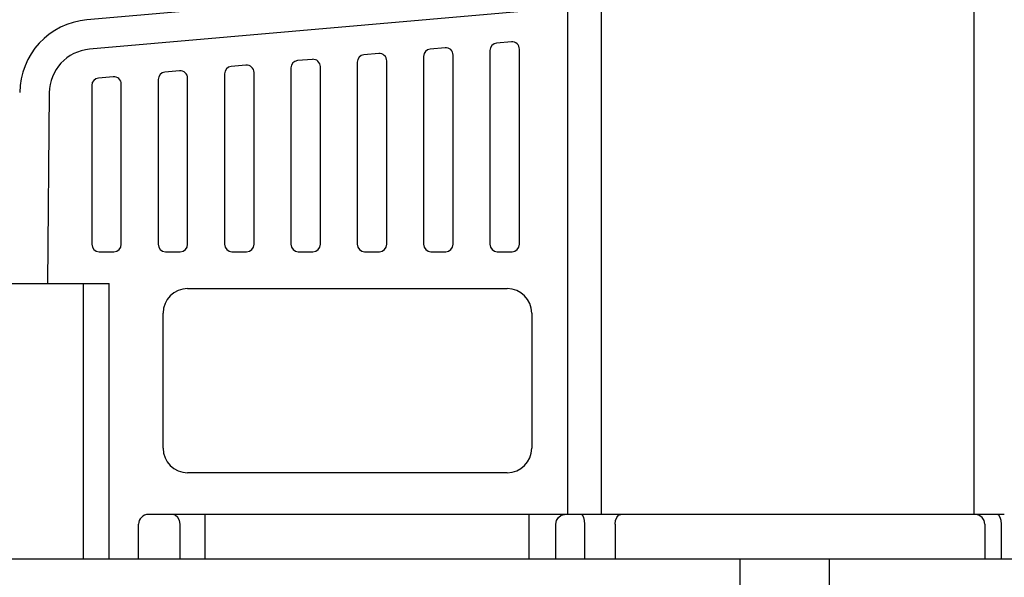
# Model space of a CAD drawing. Units: inches. Extents: x 115.9 to 175.8, y -102.4 to -60.8.
# Drawn here: x 152.6 to 154.6, y -66.3 to -65.2 of the extents above; entities that cross this region are included whole.
import ezdxf

# ---------------------------------------------------------------- set-up
doc = ezdxf.new("R2010")
doc.units = ezdxf.units.IN
doc.header["$MEASUREMENT"] = 0
for name, color, linetype in [('HI Deatil 1', 2, 'Continuous'), ('HI Deatil 2', 1, 'Continuous'), ('HI Detail 3', 249, 'Continuous')]:
    doc.layers.add(name, color=color, linetype=linetype)

msp = doc.modelspace()

# ---------------------------------------------------------------- linework, layer by layer
at = {"layer": 'HI Deatil 1'}
for p, q in [((154.5342, -66.1695), (154.5342, -64.1895)), ((153.543, -65.0913), (152.7294, -65.1625)), ((154.5957, -66.1695), (152.8542, -66.1695)), ((152.8342, -66.2595), (152.8342, -66.1895)), ((152.7742, -66.2595), (154.5577, -66.2595)), ((154.5577, -66.2595), (154.6157, -66.2595))]:
    msp.add_line(p, q, dxfattribs=at)
for centre, radius, start, end in [((152.7425, -65.3119), 0.15, 95, 179.5), ((152.8542, -66.1895), 0.02, 90, 180)]:
    msp.add_arc(centre, radius, start, end, dxfattribs=at)
at = {"layer": 'HI Deatil 2'}
for p, q in [((153.7067, -65.1372), (152.7346, -65.2223)), ((153.7067, -65.1372), (153.7067, -66.1695)), ((153.7754, -65.1372), (153.7754, -66.1695)), ((152.6525, -65.3111), (152.6491, -65.6995)), ((152.4592, -65.6995), (152.7742, -65.6995)), ((152.7742, -66.2595), (152.7742, -65.6995)), ((152.9342, -65.7095), (153.5842, -65.7095)), ((152.8842, -66.0345), (152.8842, -65.7595)), ((153.6342, -65.7595), (153.6342, -66.0345)), ((153.5842, -66.0845), (152.9342, -66.0845)), ((152.9087, -66.171), (152.9024, -66.1695)), ((152.914, -66.1754), (152.9087, -66.171)), ((152.9176, -66.1819), (152.914, -66.1754)), ((152.9188, -66.1895), (152.9176, -66.1819)), ((152.97, -66.2595), (152.97, -66.1695)), ((153.6287, -66.2595), (153.6287, -66.1695)), ((153.6835, -66.1895), (153.6848, -66.1819)), ((153.6848, -66.1819), (153.6886, -66.1754)), ((153.6886, -66.1754), (153.6943, -66.171)), ((153.6943, -66.171), (153.701, -66.1695)), ((153.7377, -66.171), (153.7346, -66.1695)), ((153.7402, -66.1754), (153.7377, -66.171)), ((153.7419, -66.1819), (153.7402, -66.1754)), ((153.7425, -66.1895), (153.7419, -66.1819)), ((153.8037, -66.1895), (153.8046, -66.1819)), ((153.8046, -66.1819), (153.8071, -66.1754)), ((153.8071, -66.1754), (153.8109, -66.171)), ((153.8109, -66.171), (153.8154, -66.1695)), ((154.5442, -66.171), (154.5367, -66.1695)), ((154.5506, -66.1754), (154.5442, -66.171)), ((154.5549, -66.1819), (154.5506, -66.1754)), ((154.5564, -66.1895), (154.5549, -66.1819)), ((154.5845, -66.171), (154.581, -66.1695)), ((154.5874, -66.1754), (154.5845, -66.171)), ((154.5893, -66.1819), (154.5874, -66.1754)), ((154.59, -66.1895), (154.5893, -66.1819)), ((152.9188, -66.2595), (152.9188, -66.1895)), ((153.6835, -66.2595), (153.6835, -66.1895)), ((153.7425, -66.2595), (153.7425, -66.1895)), ((153.8037, -66.1895), (153.8037, -66.2595)), ((154.5564, -66.1895), (154.5564, -66.2595)), ((154.59, -66.2595), (154.59, -66.1895)), ((152.4592, -66.2595), (152.7742, -66.2595))]:
    msp.add_line(p, q, dxfattribs=at)
for points in [[(154.0576, -66.2595), (154.0576, -67.7196)], [(154.2393, -66.2595), (154.2393, -67.7194)]]:
    msp.add_lwpolyline(points, dxfattribs=at)
for centre, radius, start, end in [((152.7425, -65.3119), 0.09, 95, 179.5), ((152.9342, -65.7595), 0.05, 90, 180), ((153.5842, -65.7595), 0.05, 0, 90), ((152.9342, -66.0345), 0.05, 180, 270), ((153.5842, -66.0345), 0.05, 270, 0)]:
    msp.add_arc(centre, radius, start, end, dxfattribs=at)
at = {"layer": 'HI Detail 3'}
for p, q in [((153.4579, -65.2192), (153.4279, -65.2219)), ((153.5929, -65.2074), (153.5629, -65.21)), ((153.6092, -65.6195), (153.6092, -65.2224)), ((153.1879, -65.2429), (153.1579, -65.2455)), ((153.3229, -65.231), (153.2929, -65.2337)), ((153.4142, -65.2368), (153.4142, -65.6195)), ((153.4742, -65.6195), (153.4742, -65.2342)), ((153.5492, -65.225), (153.5492, -65.6195)), ((153.0529, -65.2547), (153.0229, -65.2573)), ((153.1442, -65.2604), (153.1442, -65.6195)), ((153.2042, -65.6195), (153.2042, -65.2578)), ((153.2792, -65.2486), (153.2792, -65.6195)), ((153.3392, -65.6195), (153.3392, -65.246)), ((152.7829, -65.2783), (152.7529, -65.2809)), ((152.8742, -65.284), (152.8742, -65.6195)), ((152.9179, -65.2665), (152.8879, -65.2691)), ((152.9342, -65.6195), (152.9342, -65.2814)), ((153.0092, -65.2722), (153.0092, -65.6195)), ((153.0692, -65.6195), (153.0692, -65.2696)), ((152.7392, -65.2959), (152.7392, -65.6195)), ((152.7992, -65.6195), (152.7992, -65.2932)), ((152.7542, -65.6345), (152.7842, -65.6345)), ((152.8892, -65.6345), (152.9192, -65.6345)), ((153.0242, -65.6345), (153.0542, -65.6345)), ((153.1592, -65.6345), (153.1892, -65.6345)), ((153.2942, -65.6345), (153.3242, -65.6345)), ((153.4292, -65.6345), (153.4592, -65.6345)), ((153.5642, -65.6345), (153.5942, -65.6345)), ((152.7218, -65.6995), (152.7218, -66.2595))]:
    msp.add_line(p, q, dxfattribs=at)
for centre, start, end in [((153.4292, -65.2368), 95, 180), ((153.4592, -65.2342), 0, 95), ((153.5642, -65.225), 95, 180), ((153.5942, -65.2224), 0, 95), ((153.1892, -65.2578), 0, 95), ((153.2942, -65.2486), 95, 180), ((153.3242, -65.246), 0, 95), ((153.0242, -65.2722), 95, 180), ((153.0542, -65.2696), 0, 95), ((153.1592, -65.2604), 95, 180), ((152.7542, -65.2959), 95, 180), ((152.7842, -65.2932), 0, 95), ((152.8892, -65.284), 95, 180), ((152.9192, -65.2814), 0, 95), ((152.7542, -65.6195), 180, 270), ((152.7842, -65.6195), 270, 0), ((152.8892, -65.6195), 180, 270), ((152.9192, -65.6195), 270, 0), ((153.0242, -65.6195), 180, 270), ((153.0542, -65.6195), 270, 0), ((153.1592, -65.6195), 180, 270), ((153.1892, -65.6195), 270, 0), ((153.2942, -65.6195), 180, 270), ((153.3242, -65.6195), 270, 0), ((153.4292, -65.6195), 180, 270), ((153.4592, -65.6195), 270, 0), ((153.5642, -65.6195), 180, 270), ((153.5942, -65.6195), 270, 0)]:
    msp.add_arc(centre, 0.015, start, end, dxfattribs=at)

doc.saveas('drawing.dxf')
